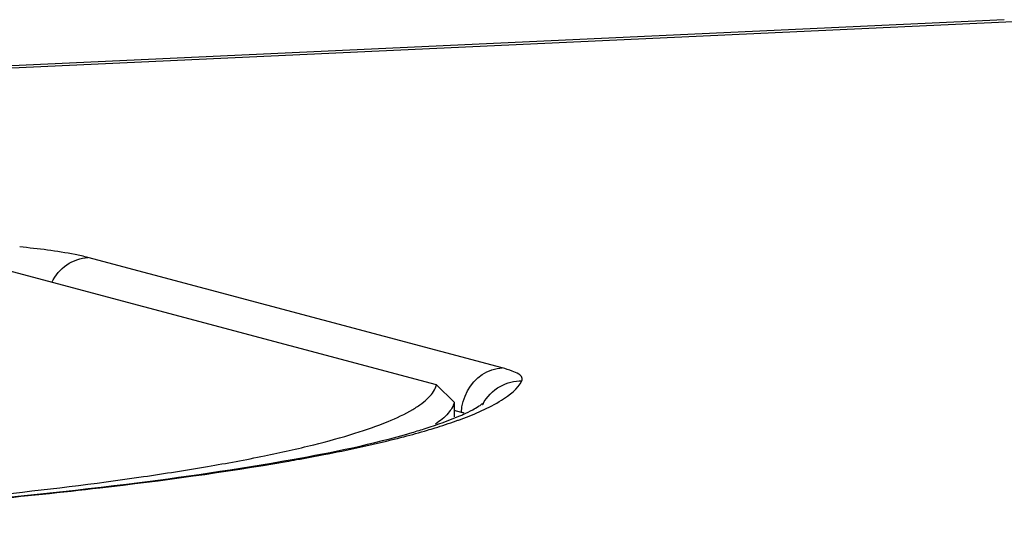
# Model space of a CAD drawing. Units: millimetres. Extents: x -3607 to 210, y -221 to 1541.
# Drawn here: x 28 to 29, y 260 to 260 of the extents above; entities that cross this region are included whole.
import ezdxf

# ---------------------------------------------------------------- set-up
doc = ezdxf.new("R2010")
doc.units = ezdxf.units.MM

msp = doc.modelspace()

# ---------------------------------------------------------------- linework, layer by layer
at = {"color": 7, "linetype": 'Continuous'}
for p, q in [((28.58544, 260.06581), (28.23208, 260.04936)), ((28.58047, 260.06636), (28.2332, 260.05019)), ((28.4219, 259.95626), (28.291, 259.99117)), ((28.40108, 259.95088), (28.26069, 259.98832)), ((28.40672, 259.94543), (28.40108, 259.95088)), ((28.40672, 259.94543), (28.40672, 259.94085)), ((28.41566, 259.94467), (28.4157, 259.94476)), ((28.40898, 259.94223), (28.40672, 259.94283))]:
    msp.add_line(p, q, dxfattribs=at)
for centre, radius, start, end in [((28.36561, 260.05662), 0.12431, 290.1143, 290.3863), ((28.37975, 260.00852), 0.07326, 293.0731, 294.1152), ((28.40042, 259.90955), 0.03378, 73.7109, 75.3242), ((28.36342, 260.06262), 0.13069, 289.6257, 290.1125), ((28.23599, 260.60253), 0.686, 279.88055, 280.1544)]:
    msp.add_arc(centre, radius, start, end, dxfattribs=at)
for points, knots in [([(28.291, 259.99117), (28.28966, 259.99153), (28.28254, 259.99309), (28.2753, 259.99394), (28.26944, 259.99451)], [0, 0, 0, 0, 53635.531897, 280618.906419, 280618.906419, 280618.906419, 280618.906419]), ([(28.27961, 259.98331), (28.28067, 259.98551), (28.28388, 259.98937), (28.28866, 259.99106), (28.291, 259.99117)], [0, 0, 0, 0, 143327.09123, 280620.093616, 280620.093616, 280620.093616, 280620.093616]), ([(28.4281, 259.9522), (28.42826, 259.9525), (28.42823, 259.95348), (28.42683, 259.95449), (28.42474, 259.95544), (28.42295, 259.95598), (28.4219, 259.95626)], [0, 0, 0, 0, 64104.610509, 154557.43714, 297458.476534, 497568.046079, 497568.046079, 497568.046079, 497568.046079]), ([(28.08065, 259.90421), (28.10252, 259.90496), (28.14467, 259.9068), (28.20499, 259.9107), (28.25912, 259.91555), (28.2997, 259.92046), (28.32807, 259.9249), (28.34601, 259.92822), (28.36156, 259.93168), (28.37462, 259.93524), (28.38512, 259.93888), (28.39217, 259.94215), (28.3964, 259.94491), (28.39918, 259.94726), (28.4007, 259.94941), (28.40108, 259.95088)], [0, 0, 0, 0, 292459.653234, 563909.544466, 807911.591144, 1018749.646189, 1110198.214621, 1191644.235891, 1262677.627086, 1322997.194706, 1372443.92038, 1411115.58538, 1426585.21433, 1439671.623474, 1459944.935671, 1459944.935671, 1459944.935671, 1459944.935671]), ([(28.40891, 259.9401), (28.41332, 259.94174), (28.42028, 259.94469), (28.42673, 259.94958), (28.4281, 259.9522)], [0, 0, 0, 0, 172415.730266, 280654.090094, 280654.090094, 280654.090094, 280654.090094]), ([(28.40672, 259.94543), (28.40642, 259.94415), (28.40472, 259.94142), (28.40227, 259.93951), (28.4008, 259.93853)], [0, 0, 0, 0, 119685.485268, 280651.979625, 280651.979625, 280651.979625, 280651.979625]), ([(28.41254, 259.94303), (28.41317, 259.94337), (28.41406, 259.94393), (28.41519, 259.94461), (28.41554, 259.94501), (28.41599, 259.94515), (28.41576, 259.94487), (28.4157, 259.94476)], [0, 0, 0, 0, 299606.281966, 444354.42984, 523805.156571, 541649.772613, 592467.964904, 592467.964904, 592467.964904, 592467.964904]), ([(28.39338, 259.93583), (28.39486, 259.93627), (28.39995, 259.93784), (28.40498, 259.93963), (28.40846, 259.94112)], [0, 0, 0, 0, 81313.340166, 280651.972981, 280651.972981, 280651.972981, 280651.972981]), ([(28.39823, 259.93658), (28.39903, 259.93682), (28.40208, 259.93774), (28.40511, 259.93873), (28.40731, 259.93952)], [0, 0, 0, 0, 74171.697113, 280652.517926, 280652.517926, 280652.517926, 280652.517926]), ([(27.82019, 259.90368), (27.87848, 259.90194), (27.99308, 259.90103), (28.13259, 259.90529), (28.23526, 259.9123), (28.29925, 259.91865), (28.35096, 259.92607), (28.38098, 259.93218), (28.39338, 259.93583)], [0, 0, 0, 0, 217201.206909, 426748.552591, 519710.284768, 600481.017634, 666186.888897, 714319.306868, 714319.306868, 714319.306868, 714319.306868]), ([(28.35693, 259.92727), (28.35979, 259.92778), (28.37025, 259.92973), (28.38065, 259.93196), (28.38814, 259.93384)], [0, 0, 0, 0, 76744.170151, 280647.544837, 280647.544837, 280647.544837, 280647.544837]), ([(28.38814, 259.93384), (28.38903, 259.93406), (28.3924, 259.93493), (28.39576, 259.93585), (28.39823, 259.93658)], [0, 0, 0, 0, 73455.803854, 280651.182867, 280651.182867, 280651.182867, 280651.182867]), ([(27.6827, 259.91041), (27.7411, 259.90617), (27.86286, 259.90126), (28.04283, 259.90162), (28.18846, 259.90804), (28.29036, 259.9174), (28.33415, 259.92329), (28.3537, 259.9267)], [0, 0, 0, 0, 154764.347256, 321878.03507, 475567.216282, 539817.455512, 592275.944673, 592275.944673, 592275.944673, 592275.944673])]:
    msp.add_open_spline(points, degree=3, knots=knots, dxfattribs=at)
for points in [[(28.41556, 259.95418), (28.41743, 259.95539), (28.41968, 259.95615), (28.4219, 259.95626)], [(28.40898, 259.94223), (28.40912, 259.94677), (28.41175, 259.9517), (28.41556, 259.95418)], [(28.41571, 259.94476), (28.41692, 259.94711), (28.41894, 259.94917), (28.42125, 259.95045)], [(28.42125, 259.95045), (28.42332, 259.95159), (28.42575, 259.95221), (28.4281, 259.9522)], [(28.40969, 259.94165), (28.41065, 259.94208), (28.41161, 259.94253), (28.41254, 259.94303)]]:
    msp.add_open_spline(points, degree=3, dxfattribs=at)

doc.saveas('drawing.dxf')
